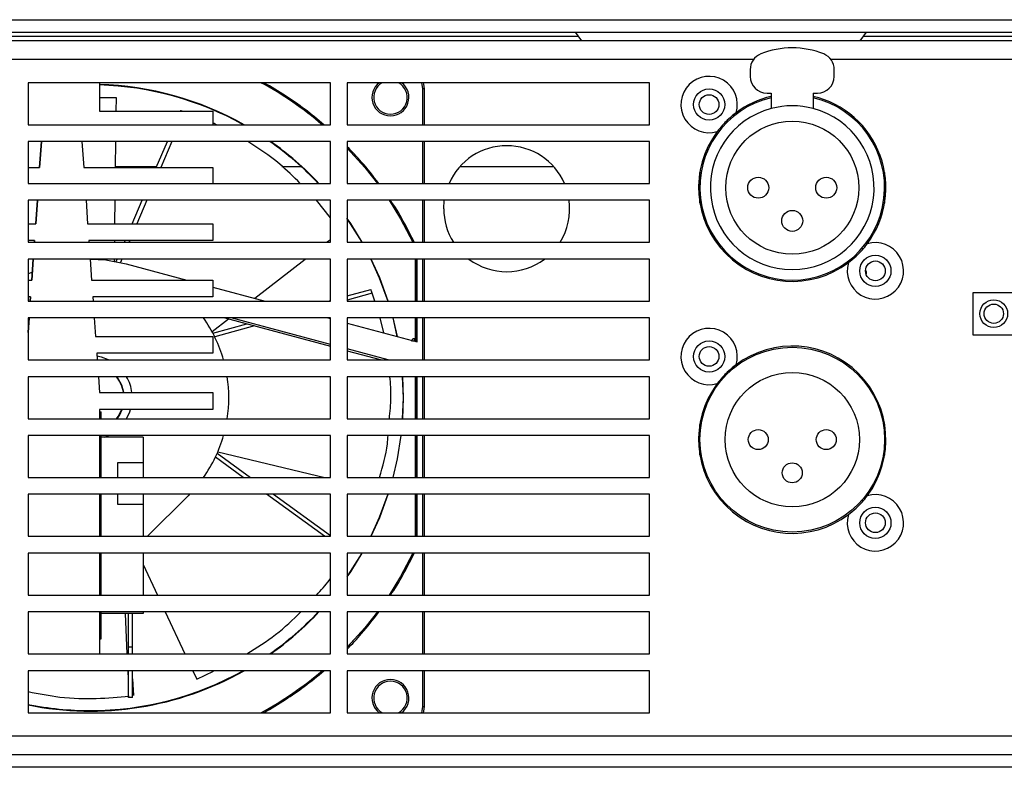
# Model space of a CAD drawing. Units: millimetres. Extents: x 75 to 2075, y 25 to 1460.
# Drawn here: x 977 to 1095, y 384 to 473 of the extents above; entities that cross this region are included whole.
import ezdxf

# ---------------------------------------------------------------- set-up
doc = ezdxf.new("R2010")
doc.units = ezdxf.units.MM
doc.header["$LTSCALE"] = 5
doc.linetypes.add('SLD-Solid', pattern=[0])

msp = doc.modelspace()

# ---------------------------------------------------------------- linework, layer by layer
at = {"color": 7, "linetype": 'SLD-Solid', "lineweight": 25}
for p, q in [((875.105, 473.338), (1308.705, 473.338)), ((875.105, 471.838), (1308.705, 471.838)), ((1043.561, 471.838), (1044.321, 470.838)), ((1077.489, 470.838), (1078.249, 471.838)), ((1298.905, 470.838), (884.905, 470.838)), ((1043.941, 471.338), (886.905, 471.338)), ((1296.905, 471.338), (1077.869, 471.338)), ((1064.405, 467.404), (1064.405, 466.588)), ((1074.405, 466.588), (1074.405, 467.404)), ((1014.405, 465.838), (978.405, 465.838)), ((978.405, 465.838), (978.405, 460.838)), ((986.906, 465.838), (986.906, 462.438)), ((1014.405, 460.838), (1014.405, 465.838)), ((1052.405, 465.838), (1016.405, 465.838)), ((1016.405, 465.838), (1016.405, 460.838)), ((1052.405, 460.838), (1052.405, 465.838)), ((1025.555, 465.088), (1025.355, 465.088)), ((1025.555, 465.088), (1025.555, 460.838)), ((1066.405, 464.588), (1066.905, 464.588)), ((1066.905, 464.588), (1066.905, 462.762)), ((1071.905, 464.588), (1072.405, 464.588)), ((1071.905, 464.588), (1071.905, 462.762)), ((988.915, 464.017), (986.906, 464.039)), ((988.897, 462.438), (988.915, 464.017)), ((986.906, 462.438), (1000.406, 462.438)), ((996.525, 462.438), (996.553, 462.502)), ((1000.406, 462.438), (1000.406, 460.838)), ((978.405, 460.838), (1014.405, 460.838)), ((1016.405, 460.838), (1052.405, 460.838)), ((1014.405, 458.838), (978.405, 458.838)), ((978.405, 458.838), (978.405, 453.838)), ((979.78, 455.738), (979.997, 458.838)), ((979.997, 458.838), (979.78, 455.738)), ((984.815, 458.838), (985.032, 455.738)), ((988.825, 455.738), (988.858, 458.838)), ((993.669, 455.738), (994.991, 458.838)), ((995.534, 458.838), (994.213, 455.738)), ((1014.405, 453.838), (1014.405, 458.838)), ((1052.405, 458.838), (1016.405, 458.838)), ((1016.405, 458.838), (1016.405, 453.838)), ((1025.555, 458.838), (1025.555, 453.838)), ((1052.405, 453.838), (1052.405, 458.838)), ((978.405, 455.738), (979.78, 455.738)), ((979.78, 455.738), (979.78, 455.738)), ((985.032, 455.738), (1000.406, 455.738)), ((1000.406, 455.738), (1000.406, 453.838)), ((1058.405, 453.338), (1058.405, 455.161)), ((1080.405, 455.161), (1080.405, 453.338)), ((978.405, 453.838), (1014.405, 453.838)), ((1016.405, 453.838), (1052.405, 453.838)), ((1058.405, 451.515), (1058.405, 453.338)), ((1080.405, 453.338), (1080.405, 451.515)), ((1014.405, 451.838), (978.405, 451.838)), ((978.405, 451.838), (978.405, 446.838)), ((979.311, 449.038), (979.507, 451.838)), ((979.507, 451.838), (979.311, 449.038)), ((985.304, 451.838), (985.5, 449.038)), ((988.752, 449.038), (988.783, 451.838)), ((990.813, 449.038), (992.007, 451.838)), ((992.55, 451.838), (991.357, 449.038)), ((1014.405, 449.734), (1012.764, 451.838)), ((1014.405, 446.838), (1014.405, 451.838)), ((1052.405, 451.838), (1016.405, 451.838)), ((1016.405, 451.838), (1016.405, 446.838)), ((1025.555, 451.838), (1025.555, 446.838)), ((1027.905, 450.838), (1027.972, 451.838)), ((1052.405, 446.838), (1052.405, 451.838)), ((978.405, 449.038), (979.311, 449.038)), ((979.311, 449.038), (979.311, 449.038)), ((985.5, 449.038), (1000.406, 449.038)), ((1000.406, 449.038), (1000.406, 447.038)), ((979.171, 447.038), (978.405, 447.038)), ((978.405, 446.838), (1014.405, 446.838)), ((979.171, 447.038), (979.157, 446.838)), ((979.158, 446.838), (979.171, 447.038)), ((979.171, 447.038), (979.171, 447.038)), ((1000.406, 447.038), (985.64, 447.038)), ((985.64, 447.038), (985.654, 446.838)), ((988.728, 446.838), (988.731, 447.038)), ((989.876, 446.838), (989.961, 447.038)), ((990.504, 447.038), (990.419, 446.838)), ((1013.953, 446.838), (1014.405, 447.19)), ((1016.405, 446.838), (1052.405, 446.838)), ((1014.405, 444.838), (978.405, 444.838)), ((978.405, 444.838), (978.405, 439.838)), ((978.843, 442.338), (979.018, 444.838)), ((979.018, 444.838), (978.843, 442.338)), ((985.794, 444.838), (985.969, 442.338)), ((988.704, 444.581), (988.707, 444.838)), ((988.898, 444.545), (989.023, 444.838)), ((989.567, 444.838), (989.398, 444.442)), ((1005.402, 440.169), (1011.389, 444.838)), ((1014.405, 439.838), (1014.405, 444.838)), ((1052.405, 444.838), (1016.405, 444.838)), ((1016.405, 444.838), (1016.405, 439.838)), ((1024.555, 444.838), (1024.555, 439.838)), ((1025.555, 444.838), (1025.555, 439.838)), ((1052.405, 439.838), (1052.405, 444.838)), ((978.405, 443.085), (978.931, 443.338)), ((990.076, 444.276), (997.308, 442.338)), ((978.405, 442.338), (978.843, 442.338)), ((978.843, 442.338), (978.843, 442.338)), ((985.969, 442.338), (1000.406, 442.338)), ((1000.406, 442.338), (1000.406, 440.338)), ((1000.406, 441.508), (1006.638, 439.838)), ((1016.405, 440.458), (1019.217, 441.236)), ((978.703, 440.338), (978.405, 440.338)), ((978.405, 439.838), (1014.405, 439.838)), ((978.668, 439.838), (978.703, 440.338)), ((978.703, 440.338), (978.668, 439.838)), ((978.703, 440.338), (978.703, 440.338)), ((1000.406, 440.338), (986.109, 440.338)), ((986.109, 440.338), (986.144, 439.838)), ((1014.169, 439.838), (1014.405, 439.903)), ((1019.394, 440.767), (1016.405, 439.939)), ((1016.405, 439.838), (1052.405, 439.838)), ((1019.698, 439.838), (1019.394, 440.767)), ((1090.905, 440.838), (1090.905, 435.838)), ((1095.905, 440.838), (1090.905, 440.838)), ((978.405, 436.081), (978.528, 437.838)), ((978.528, 437.838), (978.405, 436.081)), ((1014.405, 437.838), (978.405, 437.838)), ((978.405, 437.838), (978.405, 432.838)), ((986.283, 437.838), (986.437, 435.638)), ((1000.312, 436.199), (1002.265, 437.723)), ((1001.835, 437.838), (1014.405, 434.47)), ((1014.102, 437.838), (1014.405, 437.757)), ((1014.405, 432.838), (1014.405, 437.838)), ((1052.405, 437.838), (1016.405, 437.838)), ((1016.405, 437.838), (1016.405, 432.838)), ((1020.754, 436.055), (1020.325, 437.838)), ((1021.824, 437.838), (1022.334, 435.632)), ((1024.555, 437.838), (1024.555, 435.037)), ((1025.555, 437.838), (1025.555, 432.838)), ((1052.405, 432.838), (1052.405, 437.838)), ((1000.405, 436.025), (1004.435, 437.141)), ((1005.387, 436.886), (1000.636, 435.57)), ((1016.405, 437.221), (1024.755, 434.983)), ((986.437, 435.638), (1000.406, 435.638)), ((1000.406, 435.638), (1000.406, 433.638)), ((1024.494, 435.323), (1024.45, 435.335)), ((1090.905, 435.838), (1095.905, 435.838)), ((1016.405, 433.934), (1020.495, 432.838)), ((978.405, 432.838), (1014.405, 432.838)), ((1000.406, 433.638), (986.577, 433.638)), ((986.577, 433.638), (986.633, 432.838)), ((1016.405, 432.838), (1052.405, 432.838)), ((1014.405, 430.838), (978.405, 430.838)), ((978.405, 430.838), (978.405, 425.838)), ((986.773, 430.838), (986.906, 428.938)), ((1014.405, 425.838), (1014.405, 430.838)), ((1052.405, 430.838), (1016.405, 430.838)), ((1016.405, 430.838), (1016.405, 425.838)), ((1024.555, 430.838), (1024.555, 425.838)), ((1025.555, 430.838), (1025.555, 425.838)), ((1052.405, 425.838), (1052.405, 430.838)), ((986.906, 428.938), (1000.406, 428.938)), ((1000.406, 428.938), (1000.406, 426.938)), ((986.906, 426.938), (986.906, 425.838)), ((1000.406, 426.938), (986.906, 426.938)), ((978.405, 425.838), (1014.405, 425.838)), ((986.906, 426.638), (987.106, 426.638)), ((987.106, 425.838), (987.106, 426.638)), ((1016.405, 425.838), (1052.405, 425.838)), ((1058.405, 423.348), (1058.405, 425.161)), ((1080.405, 425.161), (1080.405, 423.348)), ((1014.405, 423.838), (978.405, 423.838)), ((978.405, 423.838), (978.405, 418.838)), ((986.906, 423.838), (986.906, 418.838)), ((987.106, 418.838), (987.106, 423.838)), ((992.106, 423.638), (987.106, 423.638)), ((992.106, 423.638), (992.106, 420.638)), ((1014.405, 418.838), (1014.405, 423.838)), ((1016.405, 423.838), (1016.405, 418.838)), ((1052.405, 423.838), (1016.405, 423.838)), ((1024.555, 423.838), (1024.555, 418.838)), ((1025.555, 423.838), (1025.555, 418.838)), ((1052.405, 418.838), (1052.405, 423.838)), ((1058.405, 421.515), (1058.405, 423.348)), ((1080.405, 423.348), (1080.405, 421.515)), ((1004.036, 418.838), (1000.706, 421.252)), ((1000.918, 421.716), (1004.888, 418.838)), ((1000.996, 421.897), (1013.762, 418.838)), ((989.106, 420.638), (992.106, 420.638)), ((989.106, 418.838), (989.106, 420.638)), ((978.405, 418.838), (1014.405, 418.838)), ((1016.405, 418.838), (1052.405, 418.838)), ((1014.405, 416.838), (978.405, 416.838)), ((978.405, 416.838), (978.405, 411.838)), ((986.906, 416.838), (986.906, 411.838)), ((987.106, 411.838), (987.106, 416.838)), ((989.106, 415.638), (989.106, 416.838)), ((997.473, 416.671), (992.64, 411.838)), ((997.637, 416.838), (997.473, 416.671)), ((1013.69, 411.838), (1006.794, 416.838)), ((1007.646, 416.838), (1014.405, 411.937)), ((1014.405, 411.838), (1014.405, 416.838)), ((1016.405, 416.838), (1016.405, 411.838)), ((1052.405, 416.838), (1016.405, 416.838)), ((1024.555, 416.838), (1024.555, 411.838)), ((1025.555, 416.838), (1025.555, 411.838)), ((1052.405, 411.838), (1052.405, 416.838)), ((992.106, 415.638), (989.106, 415.638)), ((992.106, 415.638), (992.106, 411.838)), ((978.405, 411.838), (1014.405, 411.838)), ((1016.405, 411.838), (1052.405, 411.838)), ((1014.405, 409.838), (978.405, 409.838)), ((978.405, 409.838), (978.405, 404.838)), ((986.906, 409.838), (986.906, 404.838)), ((987.106, 404.838), (987.106, 409.838)), ((992.106, 409.838), (992.106, 404.838)), ((1014.405, 404.838), (1014.405, 409.838)), ((1016.405, 409.838), (1016.405, 404.838)), ((1052.405, 409.838), (1016.405, 409.838)), ((1016.465, 409.826), (1016.449, 409.838)), ((1025.555, 409.838), (1025.555, 404.838)), ((1052.405, 404.838), (1052.405, 409.838)), ((992.106, 408.464), (993.804, 404.838)), ((978.405, 404.838), (1014.405, 404.838)), ((1016.405, 404.838), (1052.405, 404.838)), ((1014.405, 402.838), (978.405, 402.838)), ((978.405, 402.838), (978.405, 397.838)), ((986.906, 402.838), (986.906, 397.838)), ((987.106, 399.638), (987.106, 402.838)), ((992.106, 402.638), (987.106, 402.638)), ((990.218, 397.838), (989.998, 402.638)), ((990.356, 398.638), (990.356, 402.638)), ((990.356, 398.638), (990.356, 402.638)), ((990.856, 398.638), (990.856, 402.638)), ((992.106, 402.838), (992.106, 402.638)), ((994.741, 402.838), (997.082, 397.838)), ((1014.405, 397.838), (1014.405, 402.838)), ((1016.405, 402.838), (1016.405, 397.838)), ((1052.405, 402.838), (1016.405, 402.838)), ((1025.555, 402.838), (1025.555, 397.838)), ((1052.405, 397.838), (1052.405, 402.838)), ((986.906, 399.638), (987.106, 399.638)), ((978.405, 397.838), (1014.405, 397.838)), ((990.356, 398.638), (990.356, 398.638)), ((990.356, 397.838), (990.356, 398.638)), ((990.356, 397.838), (990.356, 398.638)), ((990.356, 398.638), (990.356, 398.638)), ((990.856, 398.638), (990.356, 398.638)), ((990.856, 397.838), (990.856, 398.638)), ((1016.405, 397.838), (1052.405, 397.838)), ((1014.405, 395.838), (978.405, 395.838)), ((978.405, 395.838), (978.405, 390.838)), ((990.356, 394.84), (990.31, 395.838)), ((990.356, 392.638), (990.356, 395.838)), ((990.356, 392.638), (990.356, 395.838)), ((990.856, 392.638), (990.856, 395.838)), ((998.019, 395.838), (998.485, 394.843)), ((998.485, 394.843), (1000.497, 395.785)), ((1014.405, 390.838), (1014.405, 395.838)), ((1016.405, 395.838), (1016.405, 390.838)), ((1052.405, 395.838), (1016.405, 395.838)), ((1025.555, 395.838), (1025.555, 391.588)), ((1052.405, 390.838), (1052.405, 395.838)), ((990.856, 394.852), (990.946, 392.894)), ((990.356, 392.638), (990.356, 392.638)), ((990.856, 392.638), (990.356, 392.638)), ((978.405, 390.838), (1014.405, 390.838)), ((1016.405, 390.838), (1052.405, 390.838)), ((1025.355, 391.588), (1025.555, 391.588)), ((884.905, 388.075), (1298.905, 388.075)), ((1307.905, 385.838), (875.905, 385.838)), ((1307.905, 384.338), (875.905, 384.338))]:
    msp.add_line(p, q, dxfattribs=at)
at = {"color": 8, "linetype": 'SLD-Solid', "lineweight": 25}
for p, q in [((1064.803, 468.601), (884.905, 468.601)), ((1112.803, 468.601), (1074.007, 468.601)), ((1025.355, 465.088), (1025.355, 460.838)), ((1025.355, 458.838), (1025.355, 453.838)), ((993.712, 455.838), (988.826, 455.838)), ((1010.931, 455.838), (1008.637, 455.838)), ((1040.995, 455.838), (1029.815, 455.838)), ((1025.355, 451.838), (1025.355, 446.838)), ((1024.755, 439.838), (1024.755, 444.838)), ((1025.355, 444.838), (1025.355, 439.838)), ((1014.405, 434.677), (1002.607, 437.838)), ((1024.492, 437.838), (1024.494, 435.323)), ((1024.755, 434.983), (1024.755, 437.838)), ((1025.355, 437.838), (1025.355, 432.838)), ((1021.268, 432.838), (1016.405, 434.141)), ((1024.755, 425.838), (1024.755, 430.838)), ((1025.355, 430.838), (1025.355, 425.838)), ((1024.755, 418.838), (1024.755, 423.838)), ((1025.355, 423.838), (1025.355, 418.838)), ((1024.755, 411.838), (1024.755, 416.838)), ((1025.355, 416.838), (1025.355, 411.838)), ((1025.355, 409.838), (1025.355, 404.838)), ((1025.355, 402.838), (1025.355, 397.838)), ((1025.355, 395.838), (1025.355, 391.588))]:
    msp.add_line(p, q, dxfattribs=at)
at = {"color": 8, "linetype": 'SLD-Solid', "lineweight": 25, "flags": 128}
for points in [[(1025.253, 465.838), (1025.302, 465.634), (1025.355, 465.088)], [(1016.405, 458.056), (1018.489, 455.748), (1020, 453.838)], [(1021.404, 451.838), (1022.763, 449.637), (1024.241, 446.838)], [(1018.204, 446.838), (1016.826, 449.065), (1016.405, 449.682)], [(1021.297, 439.838), (1020.274, 442.615), (1019.267, 444.838)], [(1022.397, 435.615), (1022.397, 435.616), (1021.884, 437.838)], [(989.819, 428.938), (989.583, 429.821), (989.003, 430.838)], [(1023.03, 425.838), (1023.114, 428.338), (1023.03, 430.838)], [(989.003, 425.838), (989.32, 426.309), (989.615, 426.938)], [(1021.884, 418.838), (1022.397, 421.059), (1022.842, 423.838)], [(1019.267, 411.838), (1020.274, 414.061), (1021.297, 416.838)], [(1016.405, 406.994), (1016.826, 407.61), (1018.204, 409.838)], [(1024.241, 409.838), (1022.763, 407.039), (1021.404, 404.838)], [(1020, 402.838), (1018.489, 400.928), (1016.405, 398.62)], [(1025.355, 391.588), (1025.302, 391.042), (1025.253, 390.838)]]:
    msp.add_lwpolyline(points, dxfattribs=at)
at = {"color": 7, "linetype": 'SLD-Solid', "lineweight": 25, "flags": 128}
for points in [[(1025.46, 465.838), (1025.498, 465.673), (1025.555, 465.088)], [(1058.405, 454.187), (1058.396, 454.238), (1058.346, 454.759)], [(1016.312, 449.713), (1016.778, 449.033), (1018.137, 446.838)], [(985.805, 444.838), (987.646, 444.735), (990.076, 444.276)], [(1019.202, 444.838), (1020.22, 442.593), (1021.236, 439.838)], [(1024.259, 435.116), (1024.291, 435.114), (1024.323, 435.121), (1024.355, 435.14), (1024.385, 435.167), (1024.41, 435.203), (1024.43, 435.244), (1024.444, 435.289), (1024.45, 435.335)], [(987.985, 432.838), (987.154, 433.152), (986.603, 433.274)], [(1022.971, 430.838), (1023.055, 428.338), (1022.971, 425.838)], [(990.135, 425.838), (990.517, 426.664), (990.605, 426.938)], [(987.511, 423.638), (987.797, 423.752), (987.985, 423.838)], [(1022.783, 423.838), (1022.34, 421.071), (1021.824, 418.838)], [(992.106, 420.638), (992.106, 420.448), (992.106, 419.906), (992.106, 419.095), (992.106, 418.838)], [(992.106, 416.838), (992.106, 416.37), (992.106, 415.828), (992.106, 415.638)], [(1021.236, 416.838), (1020.22, 414.083), (1019.202, 411.838)], [(1018.137, 409.838), (1016.778, 407.643), (1016.405, 407.096)], [(1025.555, 391.588), (1025.498, 391.003), (1025.46, 390.838)]]:
    msp.add_lwpolyline(points, dxfattribs=at)
at = {"color": 7, "linetype": 'SLD-Solid', "lineweight": 25}
for centre, radius in [((1059.505, 463.238), 1.86), ((1059.505, 463.238), 1.175), ((1069.405, 453.338), 7.925), ((1065.355, 453.338), 1.25), ((1073.455, 453.338), 1.25), ((1069.405, 449.388), 1.25), ((1079.305, 443.438), 1.86), ((1079.305, 443.438), 1.175), ((1093.405, 438.338), 1.65), ((1093.405, 438.338), 1.15), ((1059.505, 433.238), 1.86), ((1059.505, 433.248), 1.175), ((1069.405, 423.348), 11), ((1069.405, 423.348), 8), ((1065.355, 423.348), 1.19), ((1073.455, 423.348), 1.19), ((1069.405, 419.398), 1.19), ((1079.305, 413.438), 1.86), ((1079.305, 413.448), 1.175)]:
    msp.add_circle(centre, radius, dxfattribs=at)
for centre, radius, start, end in [((1066.405, 467.404), 2, 112.0243, 179.99999), ((1069.405, 459.988), 10, 67.97568, 112.0243), ((1072.405, 467.404), 2, 359.99999, 67.97568), ((985.805, 428.338), 37.25, 60.7485, 88.30703), ((1021.555, 464.088), 2, 118.95502, 61.04498), ((1059.505, 463.238), 3.36, 343.10986, 286.89014), ((1066.405, 466.588), 2, 179.99999, 269.99999), ((1072.405, 466.588), 2, 269.99999, 359.99999), ((1069.405, 453.338), 11, 103.13655, 76.86343), ((1069.405, 453.338), 11.15, 102.95674, 126.83739), ((1069.405, 453.338), 11.15, 323.16261, 77.04327), ((985.805, 428.338), 35.815, 72.19883, 72.53766), ((1069.405, 453.338), 9.75, 104.85716, 75.14282), ((1069.405, 453.338), 9.75, 75.14282, 104.85716), ((1069.405, 453.338), 11.15, 143.16261, 306.83739), ((985.805, 428.338), 37.25, 43.20131, 54.96405), ((1035.405, 450.838), 7.5, 23.57818, 156.42182), ((1035.405, 450.838), 7.5, 327.76905, 7.66226), ((1035.405, 450.838), 7.5, 180, 212.23095), ((1079.305, 443.438), 3.36, 163.10986, 106.89014), ((1035.405, 450.838), 7.5, 233.1301, 306.8699), ((1077.655, 443.178), 0.6, 340.93454, 36.97503), ((985.805, 428.338), 35.815, 20.30585, 21.10909), ((985.805, 428.338), 16.5, 15.82662, 35.1527), ((1059.505, 433.238), 3.36, 343.10986, 286.89014), ((1069.405, 423.338), 11.15, 323.16261, 126.83739), ((985.805, 428.338), 4, 8.62693, 38.68219), ((985.805, 428.338), 5, 6.8921, 30), ((985.805, 428.338), 16.5, 351.28526, 8.71474), ((1069.405, 423.338), 11.15, 143.16261, 306.83739), ((985.805, 428.338), 4, 321.31781, 339.51268), ((985.805, 428.338), 16.5, 324.8473, 344.17338), ((1079.305, 413.438), 3.36, 163.10986, 106.89014), ((985.805, 428.338), 37.25, 305.03595, 316.79869), ((985.805, 428.338), 37.25, 270, 299.2515), ((1021.555, 392.588), 2, 90, 241.04498), ((1021.555, 392.588), 2, 298.95502, 90), ((985.805, 428.338), 37.25, 258.54152, 270)]:
    msp.add_arc(centre, radius, start, end, dxfattribs=at)
at = {"color": 8, "linetype": 'SLD-Solid', "lineweight": 25}
for centre, radius, start, end in [((985.805, 428.338), 37.309, 60.58827, 88.30969), ((985.805, 428.338), 42.656, 49.63298, 61.5374), ((1021.555, 464.088), 2.2, 127.30179, 270), ((1021.555, 464.088), 2.2, 270, 52.69821), ((985.805, 428.338), 37.309, 43.11688, 54.83594), ((985.805, 428.338), 37.309, 305.16406, 316.88312), ((985.805, 428.338), 37.309, 258.55976, 299.41173), ((985.805, 428.338), 42.656, 298.4626, 310.36702), ((1021.555, 392.588), 2.2, 307.30179, 232.69821)]:
    msp.add_arc(centre, radius, start, end, dxfattribs=at)
for points, knots in [([(1013.636, 460.838), (1012.895, 461.454), (1011.426, 462.677), (1009.025, 464.307), (1007.36, 465.364), (1006.45, 465.825), (1006.424, 465.838)], [0, 0, 0, 0, 0.3284654, 0.6519445, 0.9900972, 1, 1, 1, 1]), ([(1020.176, 453.838), (1019.511, 454.705), (1018.337, 456.237), (1016.99, 457.618), (1016.405, 458.217)], [0, 0, 0, 0, 0.5659814, 1, 1, 1, 1]), ([(1024.381, 446.838), (1024.017, 447.574), (1023.213, 449.198), (1022.247, 450.857), (1021.622, 451.754), (1021.563, 451.838)], [0, 0, 0, 0, 0.4290506, 0.9465214, 1, 1, 1, 1]), ([(1024.485, 444.838), (1024.487, 443.549), (1024.489, 441.917), (1024.49, 440.199), (1024.491, 439.838)], [0, 0, 0, 0, 0.7896994, 1, 1, 1, 1]), ([(1024.496, 430.838), (1024.497, 429.401), (1024.497, 427.729), (1024.496, 426.072), (1024.496, 425.838)], [0, 0, 0, 0, 0.8588151, 1, 1, 1, 1]), ([(1024.495, 423.838), (1024.495, 422.884), (1024.495, 421.189), (1024.493, 419.553), (1024.492, 418.838)], [0, 0, 0, 0, 0.562961, 1, 1, 1, 1]), ([(1024.491, 416.838), (1024.49, 416.411), (1024.489, 414.695), (1024.487, 413.063), (1024.485, 411.838)], [0, 0, 0, 0, 0.2491554, 1, 1, 1, 1]), ([(1021.563, 404.838), (1021.622, 404.922), (1022.248, 405.819), (1023.213, 407.479), (1024.017, 409.102), (1024.381, 409.838)], [0, 0, 0, 0, 0.0537469, 0.5711878, 1, 1, 1, 1]), ([(1016.405, 398.417), (1016.406, 398.418), (1017.019, 398.996), (1018.261, 400.445), (1019.53, 401.911), (1020.154, 402.811), (1020.172, 402.838)], [0, 0, 0, 0, 0.0007268, 0.4348945, 0.9829712, 1, 1, 1, 1]), ([(1006.424, 390.838), (1006.45, 390.851), (1007.36, 391.312), (1008.995, 392.35), (1011.397, 393.977), (1012.867, 395.199), (1013.636, 395.838)], [0, 0, 0, 0, 0.0100565, 0.3481989, 0.6590507, 1, 1, 1, 1])]:
    msp.add_open_spline(points, degree=3, knots=knots, dxfattribs=at)
at = {"color": 7, "linetype": 'SLD-Solid', "lineweight": 25}
for points, knots in [([(1062.72, 462.262), (1062.419, 462.023), (1061.928, 461.635), (1061.185, 460.888), (1060.757, 460.386), (1060.532, 460.09), (1060.482, 460.023)], [0, 0, 0, 0, 0.3796799, 0.617918, 0.9136587, 1, 1, 1, 1]), ([(1000.832, 460.838), (1000.788, 460.863), (1000.637, 460.946), (1000.501, 460.992), (1000.406, 461.024)], [0, 0, 0, 0, 0.2955545, 1, 1, 1, 1]), ([(1010.819, 453.838), (1010.014, 454.639), (1007.993, 456.648), (1005.857, 458.015), (1004.572, 458.838)], [0, 0, 0, 0, 0.398541, 1, 1, 1, 1]), ([(1076.09, 444.414), (1076.392, 444.653), (1076.883, 445.041), (1077.626, 445.788), (1078.054, 446.29), (1078.278, 446.586), (1078.329, 446.653)], [0, 0, 0, 0, 0.3796799, 0.617918, 0.9136587, 1, 1, 1, 1]), ([(1024.45, 435.335), (1024.406, 435.343), (1024.319, 435.359), (1024.211, 435.327), (1024.142, 435.263), (1024.106, 435.192), (1024.09, 435.106), (1024.097, 435.045), (1024.101, 435.013)], [0, 0, 0, 0, 0.2489798, 0.4982217, 0.6278816, 0.7488338, 0.8710718, 1, 1, 1, 1]), ([(1062.72, 432.262), (1062.419, 432.023), (1061.928, 431.635), (1061.185, 430.888), (1060.757, 430.386), (1060.532, 430.09), (1060.482, 430.023)], [0, 0, 0, 0, 0.3796799, 0.617918, 0.9136587, 1, 1, 1, 1]), ([(1021.427, 425.838), (1021.516, 426.685), (1021.701, 428.438), (1021.565, 430.02), (1021.494, 430.838)], [0, 0, 0, 0, 0.4828625, 1, 1, 1, 1]), ([(1020.247, 418.838), (1020.649, 420.183), (1021.153, 421.873), (1021.252, 423.504), (1021.272, 423.838)], [0, 0, 0, 0, 0.7955455, 1, 1, 1, 1]), ([(1076.09, 414.414), (1076.392, 414.653), (1076.883, 415.041), (1077.626, 415.788), (1078.054, 416.29), (1078.278, 416.586), (1078.329, 416.653)], [0, 0, 0, 0, 0.3796799, 0.617918, 0.9136587, 1, 1, 1, 1]), ([(1012.745, 404.838), (1013.298, 405.424), (1013.928, 406.092), (1014.353, 406.726), (1014.405, 406.804)], [0, 0, 0, 0, 0.87656, 1, 1, 1, 1]), ([(1004.443, 397.838), (1005.638, 398.584), (1008.097, 400.12), (1009.948, 401.915), (1010.899, 402.838)], [0, 0, 0, 0, 0.4859482, 1, 1, 1, 1]), ([(978.405, 393.345), (979.687, 393.1), (982.604, 392.542), (986.66, 392.454), (989.173, 392.7), (990.448, 392.825)], [0, 0, 0, 0, 0.2786635, 0.6340916, 1, 1, 1, 1])]:
    msp.add_open_spline(points, degree=3, knots=knots, dxfattribs=at)

doc.saveas('drawing.dxf')
